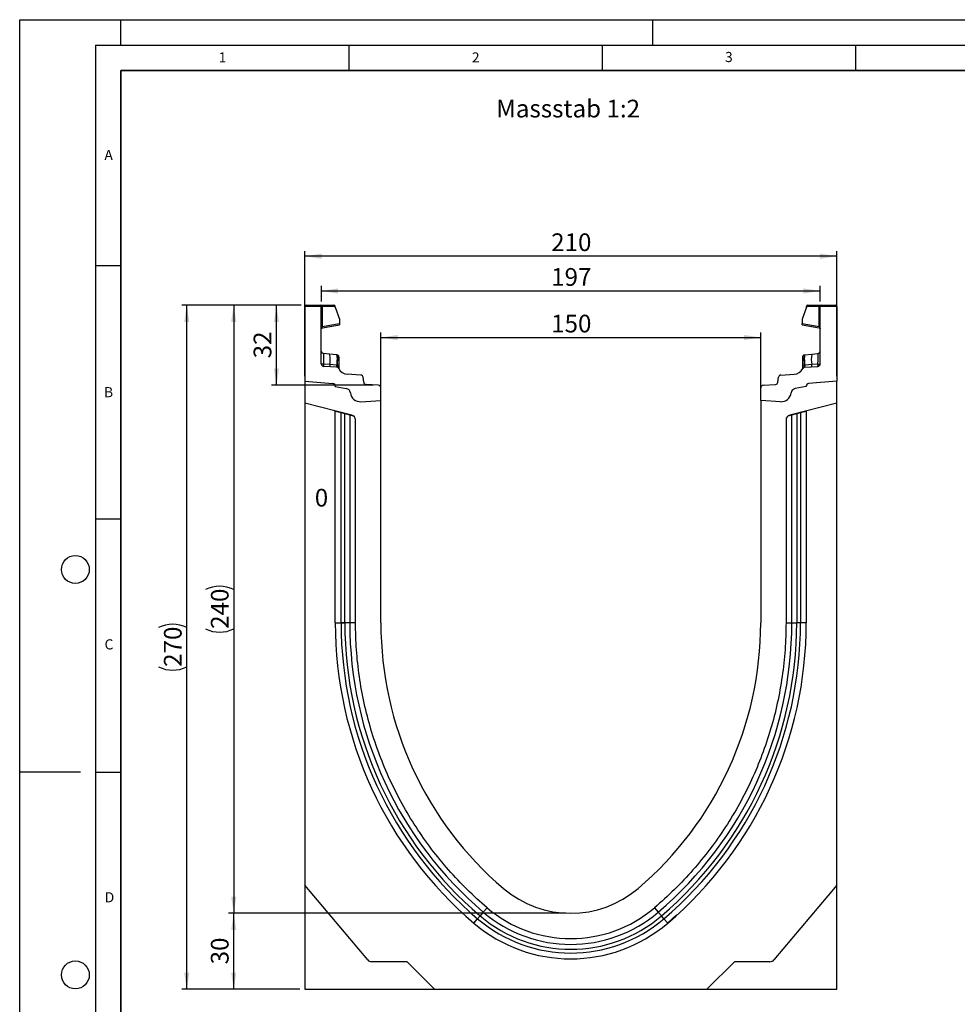
# Model space of a CAD drawing. Units: millimetres. Extents: x 0 to 420, y 0 to 297.
# Drawn here: x 0 to 185, y 103 to 297 of the extents above; entities that cross this region are included whole.
import ezdxf

# ---------------------------------------------------------------- set-up
doc = ezdxf.new("R2010")
doc.units = ezdxf.units.MM
doc.layers.add('LINIEN-DICK', color=7, linetype='Continuous', lineweight=35)
for name, color, linetype in [('LINIEN-DÜNN', 7, 'Continuous'), ('SLD-0', 179, 'Continuous'), ('VORLAGE_TEXT', 7, 'Continuous')]:
    doc.layers.add(name, color=color, linetype=linetype)
doc.styles.add('SLDTEXTSTYLE0', font='TXT', dxfattribs={"width": 0.605})
doc.styles.add('SLDTEXTSTYLE2', font='TXT', dxfattribs={"width": 0.75})
doc.dimstyles.new('SLDDIMSTYLE0', dxfattribs={"dimtxt": 3.5, "dimasz": 3.302, "dimexe": 0, "dimexo": 0.0625, "dimgap": 0.875, "dimtad": 1, "dimlfac": 2, "dimrnd": 1e-09, "dimzin": 12, "dimdsep": 46, "dimtxsty": 'SLDTEXTSTYLE2', "dimsah": 1, "dimcen": 0.09, "dimadec": 0, "dimazin": 3, "dimtfac": 1, "dimtofl": 0, "dimtmove": 0, "dimatfit": 3, "dimfxl": 1, "dimfrac": 2, "dimtolj": 1, "dimtzin": 12, "dimarcsym": 0})
doc.dimstyles.new('SLDDIMSTYLE1', dxfattribs={"dimtxt": 3.5, "dimasz": 3.302, "dimexe": 0, "dimexo": 0.0625, "dimgap": 0.875, "dimtad": 1, "dimlfac": 2, "dimrnd": 1e-09, "dimdsep": 46, "dimtxsty": 'SLDTEXTSTYLE2', "dimblk1": 'NONE', "dimblk2": 'NONE', "dimsah": 1, "dimcen": 0.09, "dimadec": 0, "dimazin": 2, "dimtfac": 1, "dimtmove": 0, "dimatfit": 0, "dimldrblk": 'NONE', "dimfxl": 1, "dimfrac": 2, "dimtolj": 1, "dimtzin": 12, "dimarcsym": 0})
doc.dimstyles.new('SLDDIMSTYLE2', dxfattribs={"dimtxt": 3.5, "dimasz": 3.302, "dimexe": 0, "dimexo": 0.0625, "dimgap": 0.875, "dimtad": 1, "dimdec": 0, "dimlfac": 2, "dimrnd": 1e-09, "dimzin": 12, "dimdsep": 46, "dimtxsty": 'SLDTEXTSTYLE2', "dimsah": 1, "dimcen": 0.09, "dimadec": 0, "dimazin": 3, "dimtfac": 1, "dimtdec": 0, "dimtofl": 0, "dimtmove": 0, "dimatfit": 3, "dimfxl": 1, "dimfrac": 2, "dimtolj": 1, "dimtzin": 12, "dimarcsym": 0})

# ---------------------------------------------------------------- blocks, each defined once
blk = doc.blocks.new('_D')
at = {"layer": 'SLD-0'}
for p, q in [((56.31, 226.66), (56.31, 251.32)), ((161.31, 226.66), (161.31, 251.32)), ((161.31, 250.32), (56.31, 250.32))]:
    blk.add_line(p, q, dxfattribs=at)
for points in [[(56.31, 250.32), (59.61, 249.81), (59.61, 250.83)], [(161.31, 250.32), (158, 250.83), (158, 249.81)]]:
    blk.add_solid(points, dxfattribs=at)
at = {"layer": 'SLD-0', "insert": (104.93, 254.83), "char_height": 3.5, "attachment_point": 1, "style": 'SLDTEXTSTYLE2'}
blk.add_mtext('210', dxfattribs=at)
blk = doc.blocks.new('_D_1')
at = {"layer": 'SLD-0'}
for p, q in [((71.31, 222.82), (71.31, 235.27)), ((146.31, 222.82), (146.31, 235.27)), ((71.31, 234.27), (146.31, 234.27))]:
    blk.add_line(p, q, dxfattribs=at)
for points in [[(71.31, 234.27), (74.61, 233.76), (74.61, 234.78)], [(146.31, 234.27), (143, 234.78), (143, 233.76)]]:
    blk.add_solid(points, dxfattribs=at)
at = {"layer": 'SLD-0', "insert": (104.93, 238.78), "char_height": 3.5, "attachment_point": 1, "style": 'SLDTEXTSTYLE2'}
blk.add_mtext('150', dxfattribs=at)
blk = doc.blocks.new('_D_2')
at = {"layer": 'SLD-0'}
for p, q in [((55.56, 240.66), (31.99, 240.66)), ((32.99, 105.66), (32.99, 240.66)), ((55.31, 105.66), (31.99, 105.66))]:
    blk.add_line(p, q, dxfattribs=at)
for centre, start, end in [((30.21, 171.48), 63.4349, 116.5651), ((30.21, 174.84), 243.4349, 296.5651)]:
    blk.add_arc(centre, 6.21, start, end, dxfattribs=at)
for points in [[(32.99, 240.66), (32.48, 237.36), (33.5, 237.36)], [(32.99, 105.66), (33.5, 108.96), (32.48, 108.96)]]:
    blk.add_solid(points, dxfattribs=at)
at = {"layer": 'SLD-0', "insert": (28.48, 169.28), "char_height": 3.5, "attachment_point": 1, "rotation": 90, "style": 'SLDTEXTSTYLE2'}
blk.add_mtext('270', dxfattribs=at)
blk = doc.blocks.new('_D_3')
at = {"layer": 'SLD-0'}
for p, q in [((107.81, 120.66), (41.26, 120.66)), ((42.26, 105.66), (42.26, 120.66)), ((55.31, 105.66), (41.26, 105.66))]:
    blk.add_line(p, q, dxfattribs=at)
for points in [[(42.26, 120.66), (41.75, 117.36), (42.77, 117.36)], [(42.26, 105.66), (42.77, 108.96), (41.75, 108.96)]]:
    blk.add_solid(points, dxfattribs=at)
at = {"layer": 'SLD-0', "insert": (37.75, 110.57), "char_height": 3.5, "attachment_point": 1, "rotation": 90, "style": 'SLDTEXTSTYLE2'}
blk.add_mtext('30', dxfattribs=at)
blk = doc.blocks.new('_D_4')
at = {"layer": 'SLD-0', "insert": (58.26, 204.41), "char_height": 3.5, "attachment_point": 1, "style": 'SLDTEXTSTYLE2'}
blk.add_mtext('0', dxfattribs=at)
blk = doc.blocks.new('_None')
blk = doc.blocks.new('_D_5')
at = {"layer": 'SLD-0'}
for p, q in [((55.56, 240.66), (49.71, 240.66)), ((50.71, 224.85), (50.71, 240.66)), ((69.84, 224.85), (49.71, 224.85))]:
    blk.add_line(p, q, dxfattribs=at)
for points in [[(50.71, 240.66), (50.2, 237.36), (51.21, 237.36)], [(50.71, 224.85), (51.21, 228.15), (50.2, 228.15)]]:
    blk.add_solid(points, dxfattribs=at)
at = {"layer": 'SLD-0', "insert": (46.19, 230.17), "char_height": 3.5, "attachment_point": 1, "rotation": 90, "style": 'SLDTEXTSTYLE2'}
blk.add_mtext('32', dxfattribs=at)
blk = doc.blocks.new('_D_6')
at = {"layer": 'SLD-0'}
for p, q in [((55.56, 240.66), (41.26, 240.66)), ((42.26, 240.66), (42.26, 120.66)), ((107.81, 120.66), (41.26, 120.66))]:
    blk.add_line(p, q, dxfattribs=at)
for centre, start, end in [((39.48, 178.98), 63.4349, 116.5651), ((39.48, 182.34), 243.4349, 296.5651)]:
    blk.add_arc(centre, 6.21, start, end, dxfattribs=at)
for points in [[(42.26, 240.66), (41.75, 237.36), (42.77, 237.36)], [(42.26, 120.66), (42.77, 123.96), (41.75, 123.96)]]:
    blk.add_solid(points, dxfattribs=at)
at = {"layer": 'SLD-0', "insert": (37.75, 176.78), "char_height": 3.5, "attachment_point": 1, "rotation": 90, "style": 'SLDTEXTSTYLE2'}
blk.add_mtext('240', dxfattribs=at)
blk = doc.blocks.new('_D_7')
at = {"layer": 'SLD-0'}
for p, q in [((59.56, 241.41), (59.56, 244.47)), ((59.56, 243.47), (158.06, 243.47)), ((158.06, 241.41), (158.06, 244.47))]:
    blk.add_line(p, q, dxfattribs=at)
for points in [[(59.56, 243.47), (62.86, 242.96), (62.86, 243.97)], [(158.06, 243.47), (154.75, 243.97), (154.75, 242.96)]]:
    blk.add_solid(points, dxfattribs=at)
at = {"layer": 'SLD-0', "insert": (104.93, 247.98), "char_height": 3.5, "attachment_point": 1, "style": 'SLDTEXTSTYLE2'}
blk.add_mtext('197', dxfattribs=at)

msp = doc.modelspace()

# ---------------------------------------------------------------- linework, layer by layer
at = {"color": 7, "linetype": 'Continuous', "lineweight": 25}
for p, q in [((56.305, 240.4081), (56.305, 225.6588)), ((59.555, 240.4081), (56.305, 240.4081)), ((56.555, 240.6581), (59.305, 240.6581)), ((59.305, 240.6581), (59.6756, 240.6581)), ((59.555, 229.0789), (59.555, 240.4081)), ((59.7403, 240.4081), (59.555, 240.4081)), ((59.6756, 240.6581), (62.044, 240.6581)), ((59.7403, 240.4081), (59.7403, 236.4495)), ((62.294, 240.4081), (59.7403, 240.4081)), ((62.294, 240.2918), (62.294, 240.4081)), ((62.294, 240.2918), (63.1427, 237.8951)), ((155.3161, 240.2918), (154.4674, 237.8951)), ((155.3161, 240.2918), (155.3161, 240.4081)), ((157.8697, 240.4081), (155.3161, 240.4081)), ((155.5661, 240.6581), (157.9344, 240.6581)), ((157.8697, 236.4495), (157.8697, 240.4081)), ((158.055, 240.4081), (157.8697, 240.4081)), ((157.9344, 240.6581), (158.305, 240.6581)), ((161.305, 240.4081), (158.055, 240.4081)), ((158.055, 229.0789), (158.055, 240.4081)), ((158.305, 240.6581), (161.055, 240.6581)), ((161.305, 240.4081), (161.305, 225.6588)), ((63.1427, 237.8951), (63.1427, 237.0494)), ((154.4674, 237.8951), (154.4674, 237.0494)), ((59.7403, 236.4495), (59.555, 236.4495)), ((59.7403, 236.4495), (63.1427, 237.0494)), ((59.7616, 236.2108), (63.1427, 236.807)), ((63.1427, 237.0494), (63.1427, 236.807)), ((154.4674, 236.807), (154.4674, 237.0494)), ((154.4674, 237.0494), (157.8697, 236.4495)), ((154.4674, 236.807), (157.8484, 236.2108)), ((158.055, 236.4495), (157.8697, 236.4495)), ((61.1934, 230.9946), (60.0028, 231.1198)), ((62.5886, 230.848), (61.1934, 230.9946)), ((62.5886, 230.848), (62.6748, 230.8389)), ((62.69, 230.3304), (62.69, 229.8795)), ((63.0106, 230.0351), (63.0106, 229.6518)), ((154.5995, 229.6518), (154.5995, 230.0351)), ((154.9201, 229.8795), (154.9201, 230.3304)), ((154.9328, 230.8065), (154.9353, 230.8389)), ((154.9353, 230.8389), (155.0215, 230.848)), ((155.0215, 230.848), (156.4167, 230.9946)), ((156.4167, 230.9946), (157.6073, 231.1198)), ((61.2326, 228.9207), (59.9957, 229.0054)), ((62.5922, 228.4228), (60.0245, 228.5798)), ((62.5623, 228.8297), (61.2326, 228.9207)), ((62.6294, 228.8232), (62.5623, 228.8297)), ((62.6818, 228.8153), (62.6294, 228.8232)), ((63.0106, 228.1527), (63.0106, 228.144)), ((154.5995, 228.144), (154.5995, 228.1527)), ((154.9283, 228.8153), (154.9806, 228.8232)), ((155.0478, 228.8297), (154.9806, 228.8232)), ((155.0179, 228.4228), (157.5855, 228.5798)), ((156.3774, 228.9207), (155.0478, 228.8297)), ((157.6144, 229.0054), (156.3774, 228.9207)), ((56.305, 225.6588), (61.8486, 225.1738)), ((56.305, 225.6588), (56.305, 221.2898)), ((67.3372, 226.8664), (64.684, 227.0286)), ((67.9155, 225.4411), (67.8035, 226.4239)), ((149.6946, 225.4411), (149.8066, 226.4239)), ((150.2728, 226.8664), (152.9261, 227.0286)), ((161.305, 225.6588), (155.7615, 225.1738)), ((161.305, 221.2898), (161.305, 225.6588)), ((62.305, 224.6757), (62.305, 224.6009)), ((62.305, 224.6009), (64.4787, 224.2176)), ((70.8356, 224.8485), (68.3818, 224.9986)), ((71.305, 221.8198), (71.305, 224.3495)), ((146.305, 221.8198), (146.305, 224.3495)), ((146.7745, 224.8485), (149.2283, 224.9986)), ((155.305, 224.6009), (153.1314, 224.2176)), ((155.305, 224.6757), (155.305, 224.6009)), ((67.3857, 221.6144), (71.305, 221.8198)), ((71.305, 177.9738), (71.305, 221.8198)), ((150.2244, 221.6144), (146.305, 221.8198)), ((146.305, 221.8198), (146.305, 177.9738)), ((65.547, 218.9855), (56.305, 221.2898)), ((56.305, 221.2898), (56.305, 126.2338)), ((62.305, 219.7348), (62.305, 219.7938)), ((62.305, 177.9738), (62.305, 219.7348)), ((62.305, 219.7348), (63.4528, 219.4487)), ((161.305, 221.2898), (152.0631, 218.9855)), ((154.1573, 219.4487), (155.305, 219.7348)), ((155.305, 219.7938), (155.305, 219.7348)), ((155.305, 219.7348), (155.305, 177.9738)), ((161.305, 126.2338), (161.305, 221.2898)), ((63.4528, 177.9739), (63.4528, 219.4487)), ((63.4528, 219.4487), (64.198, 219.2629)), ((64.198, 177.9738), (64.198, 219.2629)), ((64.198, 219.2629), (65.1639, 219.022)), ((65.1639, 219.022), (65.1639, 177.9739)), ((65.1639, 219.022), (65.8567, 218.8493)), ((66.305, 177.9739), (66.305, 218.0152)), ((151.305, 218.0152), (151.305, 177.9739)), ((151.7534, 218.8493), (152.4462, 219.022)), ((152.4462, 219.022), (153.4121, 219.2629)), ((152.4462, 177.9738), (152.4462, 219.022)), ((153.4121, 219.2629), (154.1573, 219.4487)), ((153.4121, 219.2629), (153.4121, 177.9738)), ((154.1573, 219.4487), (154.1573, 177.9738)), ((62.305, 177.9738), (63.4528, 177.9738)), ((66.305, 177.9738), (65.1639, 177.9739)), ((151.305, 177.9738), (152.4462, 177.9738)), ((155.305, 177.9738), (154.1573, 177.9738)), ((68.7093, 111.451), (56.305, 126.2338)), ((56.305, 126.2338), (56.305, 105.6588)), ((161.305, 126.2338), (148.9008, 111.451)), ((161.305, 105.6588), (161.305, 126.2338)), ((91.5301, 120.8776), (90.9037, 120.1423)), ((92.27, 121.7464), (91.5301, 120.8776)), ((125.34, 121.7464), (126.08, 120.8776)), ((126.08, 120.8776), (126.7063, 120.1423)), ((89.6763, 118.7013), (90.4206, 119.575)), ((90.4206, 119.575), (90.9037, 120.1423)), ((127.1895, 119.575), (126.7063, 120.1423)), ((127.9338, 118.7013), (127.1895, 119.575)), ((129.7006, 120.3286), (127.9335, 118.701)), ((76.49, 111.0938), (69.4753, 111.0938)), ((81.925, 105.6588), (76.49, 111.0938)), ((141.12, 111.0938), (135.685, 105.6588)), ((148.1348, 111.0938), (141.12, 111.0938)), ((56.305, 105.6588), (81.925, 105.6588)), ((81.925, 105.6588), (135.685, 105.6588)), ((135.685, 105.6588), (161.305, 105.6588))]:
    msp.add_line(p, q, dxfattribs=at)
at = {"color": 7, "linetype": 'Continuous', "lineweight": 25, "flags": 128}
for points in [[(63.0106, 230.466), (63.0043, 230.5343), (62.9863, 230.5988)], [(154.5995, 230.466), (154.6058, 230.5343), (154.6238, 230.5988)], [(65.1639, 177.9739), (65.1088, 177.9739), (65.0294, 177.9739), (64.9278, 177.9739), (64.8067, 177.9739), (64.6694, 177.9739), (64.5194, 177.9739), (64.3609, 177.9739), (64.198, 177.9739)], [(152.4462, 177.9738), (152.5012, 177.9738), (152.5806, 177.9738), (152.6822, 177.9738), (152.8033, 177.9738), (152.9407, 177.9738), (153.0907, 177.9738), (153.2492, 177.9738), (153.4121, 177.9738)]]:
    msp.add_lwpolyline(points, dxfattribs=at)
at = {"color": 7, "linetype": 'Continuous', "lineweight": 25}
for centre, radius, start, end in [((56.555, 240.4081), 0.25, 90, 180), ((59.305, 240.4081), 0.25, 0, 90), ((59.4503, 240.4664), 0.2958, 348.630945, 40.390692), ((62.044, 240.4081), 0.25, 0, 90), ((155.5661, 240.4081), 0.25, 90, 180), ((158.1598, 240.4664), 0.2958, 139.609308, 191.369055), ((158.305, 240.4081), 0.25, 90, 180), ((161.055, 240.4081), 0.25, 0, 90), ((59.805, 235.9646), 0.25, 158.603396, 180), ((59.805, 235.9646), 0.25, 100, 133.6203), ((157.805, 235.9646), 0.25, 0, 80), ((60.0551, 231.6171), 0.5, 180, 264), ((157.555, 231.6171), 0.5, 276, 0), ((56.4904, 229.8683), 4.836, 348.700094, 13.468364), ((61.9453, 230.4533), 0.7548, 350.632214, 31.532248), ((44.7831, 230.376), 17.9137, 355.027228, 358.411771), ((62.6356, 230.466), 0.375, 61.297831, 84), ((62.6821, 230.0002), 0.3303, 6.060408, 88.641608), ((62.7148, 229.5749), 0.3056, 14.58098, 94.659001), ((154.9279, 230.0002), 0.3303, 91.358401, 173.939593), ((154.8953, 229.5749), 0.3056, 85.341006, 165.419023), ((154.9745, 230.466), 0.375, 96, 118.702169), ((155.6648, 230.4533), 0.7548, 148.467752, 189.367786), ((172.827, 230.376), 17.9137, 181.588229, 184.972772), ((161.1197, 229.8683), 4.836, 166.531636, 191.299906), ((60.0551, 229.0789), 0.5, 180, 266.5), ((62.1351, 228.7755), 0.9141, 170.857618, 197.268049), ((63.438, 228.6895), 0.8869, 170.908215, 197.503626), ((62.5617, 227.9237), 0.5, 26.134614, 86.5), ((63.5898, 228.6127), 0.9831, 167.636548, 191.325749), ((62.7533, 228.3369), 0.4838, 57.869719, 98.498427), ((62.9071, 228.3847), 0.1525, 154.671418, 179.878467), ((62.6861, 228.1359), 0.3249, 2.961045, 75.180889), ((64.8061, 229.0249), 2, 206.134614, 266.5), ((152.804, 229.0249), 2, 273.5, 333.865386), ((154.8568, 228.3369), 0.4838, 81.501573, 122.130281), ((154.9239, 228.1359), 0.3249, 104.819081, 177.03935), ((155.0484, 227.9237), 0.5, 93.5, 153.865386), ((154.703, 228.3847), 0.1525, 0.121533, 25.328582), ((154.0203, 228.6127), 0.9831, 348.674245, 12.363455), ((154.172, 228.6895), 0.8869, 342.496374, 9.091785), ((155.4749, 228.7755), 0.9141, 342.731951, 9.142382), ((157.555, 229.0789), 0.5, 273.5, 0), ((67.3067, 226.3673), 0.5, 6.5, 86.5), ((68.4123, 225.4977), 0.5, 186.5, 266.5), ((149.1978, 225.4977), 0.5, 273.5, 353.5), ((150.3034, 226.3673), 0.5, 93.5, 173.5), ((61.805, 224.6757), 0.5, 0, 85), ((61.7903, 224.6591), 0.518, 353.54088, 83.54088), ((64.305, 223.2328), 1, 7.255834, 80), ((70.805, 224.3495), 0.5, 0, 86.5), ((146.805, 224.3495), 0.5, 93.5, 180), ((153.305, 223.2328), 1, 100, 172.744166), ((155.8197, 224.6591), 0.518, 96.45912, 186.45912), ((155.805, 224.6757), 0.5, 95, 180), ((67.281, 223.6117), 2, 187.255834, 273), ((150.3291, 223.6117), 2, 267, 352.744166), ((65.305, 218.0152), 1, 0, 76), ((152.305, 218.0152), 1, 104, 180), ((140.1598, 177.97), 77.8547, 179.997162, 229.576562), ((140.1598, 177.97), 76.707, 179.997119, 229.576562), ((140.1598, 177.97), 75.9618, 179.997091, 229.576562), ((140.1598, 177.97), 74.9959, 179.997008, 229.576562), ((140.165, 177.9724), 68.86, 179.998822, 229.574905), ((77.445, 177.9724), 68.86, 310.425095, 0.001178), ((77.4503, 177.97), 74.9959, 310.423438, 0.002947), ((77.4503, 177.97), 75.9618, 310.423438, 0.002857), ((77.4503, 177.97), 76.707, 310.423438, 0.002838), ((77.4503, 177.97), 77.8547, 310.423438, 0.002838), ((108.805, 141.1588), 20.5, 229.577822, 310.422178), ((108.805, 141.1588), 26.6411, 229.576562, 310.423438), ((108.805, 141.1588), 25.5, 229.577822, 310.422178), ((108.805, 141.1588), 29.5, 229.576562, 310.423438), ((108.805, 141.1588), 28.3522, 229.576562, 310.423438), ((108.805, 141.1588), 27.6071, 229.576562, 310.423438), ((69.4753, 112.0938), 1, 220, 270), ((148.1348, 112.0938), 1, 270, 320)]:
    msp.add_arc(centre, radius, start, end, dxfattribs=at)
for centre, major_axis, start_param, end_param in [((60.0551, 228.6005), (-0.0524, 2.5193), 6.28060275, 7.69214029), ((157.555, 228.6005), (0.0524, 2.5193), 4.87423032, 6.28576786)]:
    msp.add_ellipse(centre, major_axis=major_axis, ratio=0.02046737, start_param=start_param, end_param=end_param, dxfattribs=at)
for points, knots in [([(59.5683, 236.045), (59.5771, 236.0656), (59.5944, 236.1063), (59.6393, 236.1567), (59.6919, 236.1943), (59.7313, 236.2074), (59.7503, 236.2137)], [0, 0, 0, 0, 0.26334324, 0.52273551, 0.77029486, 1, 1, 1, 1]), ([(59.7616, 236.2108), (59.7541, 236.213), (59.7432, 236.2161), (59.7341, 236.2463), (59.7298, 236.2748), (59.7283, 236.3105), (59.7296, 236.3528), (59.7334, 236.4), (59.738, 236.4328), (59.7403, 236.4495)], [0, 0, 0, 0, 0.273382427, 0.396331455, 0.511085683, 0.629741517, 0.749676643, 0.872574204, 1, 1, 1, 1]), ([(157.8697, 236.4495), (157.8721, 236.4328), (157.8767, 236.4), (157.8805, 236.3528), (157.8818, 236.3105), (157.8803, 236.2748), (157.876, 236.2463), (157.8669, 236.2161), (157.856, 236.213), (157.8484, 236.2108)], [0, 0, 0, 0, 0.12744411, 0.25034763, 0.37027674, 0.48891546, 0.60369045, 0.7266465, 1, 1, 1, 1]), ([(157.8598, 236.2137), (157.8787, 236.2074), (157.9182, 236.1943), (157.9708, 236.1567), (158.0157, 236.1063), (158.033, 236.0656), (158.0417, 236.045)], [0, 0, 0, 0, 0.22970514, 0.4772645, 0.73665677, 1, 1, 1, 1]), ([(62.6748, 230.8389), (62.6787, 230.8155), (62.6864, 230.7685), (62.6888, 230.4764), (62.69, 230.3304)], [0, 0, 0, 0, 0.50039414, 1, 1, 1, 1]), ([(62.9874, 230.5959), (62.9724, 230.628), (62.9422, 230.6926), (62.8654, 230.7661), (62.775, 230.8159), (62.7097, 230.8255), (62.6778, 230.8303)], [0, 0, 0, 0, 0.25280875, 0.50931777, 0.76081218, 1, 1, 1, 1]), ([(62.69, 229.8795), (62.6892, 229.7163), (62.6878, 229.3901), (62.6838, 229.0069), (62.6818, 228.8153)], [0, 0, 0, 0, 0.50031491, 1, 1, 1, 1]), ([(63.0106, 230.466), (63.0106, 230.4465), (63.0106, 230.4076), (63.0106, 230.1591), (63.0106, 230.0351)], [0, 0, 0, 0, 0.500985243, 1, 1, 1, 1]), ([(63.0106, 229.6518), (63.0106, 229.5135), (63.0106, 229.2361), (63.0106, 228.9101), (63.0106, 228.7466)], [0, 0, 0, 0, 0.49847086, 1, 1, 1, 1]), ([(154.5995, 230.0351), (154.5995, 230.1592), (154.5995, 230.4078), (154.5995, 230.4466), (154.5995, 230.466)], [0, 0, 0, 0, 0.499017252, 1, 1, 1, 1]), ([(154.5995, 228.7466), (154.5995, 228.9101), (154.5995, 229.236), (154.5995, 229.5135), (154.5995, 229.6518)], [0, 0, 0, 0, 0.50152903, 1, 1, 1, 1]), ([(154.9322, 230.8303), (154.9004, 230.8255), (154.8351, 230.8159), (154.7447, 230.7661), (154.6678, 230.6926), (154.6377, 230.628), (154.6227, 230.5959)], [0, 0, 0, 0, 0.239187822, 0.490682234, 0.747191253, 1, 1, 1, 1]), ([(154.9283, 228.8153), (154.9263, 229.0069), (154.9223, 229.3901), (154.9208, 229.7163), (154.9201, 229.8795)], [0, 0, 0, 0, 0.49968509, 1, 1, 1, 1]), ([(59.9957, 229.0054), (59.9941, 228.9518), (59.9907, 228.8422), (59.9951, 228.7043), (60.0055, 228.6016), (60.0181, 228.5872), (60.0245, 228.5798)], [0, 0, 0, 0, 0.2331501, 0.47703222, 0.73243999, 1, 1, 1, 1]), ([(62.6818, 228.8153), (62.6916, 228.7432), (62.7113, 228.599), (62.7499, 228.4996), (62.7692, 228.4499)], [0, 0, 0, 0, 0.50018005, 1, 1, 1, 1]), ([(62.7692, 228.4499), (62.7859, 228.4225), (62.8109, 228.3813), (62.8427, 228.3451), (62.8561, 228.3292), (62.8568, 228.3279), (62.8572, 228.327)], [0, 0, 0, 0, 0.49952625, 0.74995473, 0.85129017, 1, 1, 1, 1]), ([(63.0106, 228.7466), (63.0106, 228.6866), (63.0106, 228.5664), (63.0106, 228.4039), (63.0106, 228.2596), (63.0106, 228.1883), (63.0106, 228.1527)], [0, 0, 0, 0, 0.25005464, 0.5008566, 0.75025974, 1, 1, 1, 1]), ([(154.5995, 228.1527), (154.5995, 228.1884), (154.5995, 228.26), (154.5995, 228.4043), (154.5995, 228.5668), (154.5995, 228.6866), (154.5995, 228.7466)], [0, 0, 0, 0, 0.24987949, 0.50086961, 0.75007704, 1, 1, 1, 1]), ([(154.7529, 228.327), (154.753, 228.3274), (154.7532, 228.3282), (154.7649, 228.3423), (154.7828, 228.363), (154.802, 228.3877), (154.8198, 228.4127), (154.8329, 228.4358), (154.8408, 228.4499)], [0, 0, 0, 0, 0.10968645, 0.22960112, 0.50052556, 0.58981799, 0.75032019, 1, 1, 1, 1]), ([(154.9283, 228.8153), (154.9185, 228.7434), (154.8988, 228.599), (154.8602, 228.4997), (154.8408, 228.4499)], [0, 0, 0, 0, 0.49882157, 1, 1, 1, 1]), ([(157.5855, 228.5798), (157.592, 228.5872), (157.6046, 228.6016), (157.615, 228.7043), (157.6193, 228.8422), (157.616, 228.9518), (157.6144, 229.0054)], [0, 0, 0, 0, 0.267560012, 0.52296778, 0.766849895, 1, 1, 1, 1])]:
    msp.add_open_spline(points, degree=3, knots=knots, dxfattribs=at)
at = {"color": 8, "linetype": 'Continuous', "lineweight": 25}
msp.add_open_spline([(154.9201, 230.3304), (154.9212, 230.4792), (154.9232, 230.7404), (154.9299, 230.7866), (154.9328, 230.8065)], degree=3, knots=[0, 0, 0, 0, 0.5697396, 1, 1, 1, 1], dxfattribs=at)
at = {"color": 7, "linetype": 'Continuous', "lineweight": 25}
for points in [[(59.9957, 229.0054), (59.9364, 229.0074), (59.8176, 229.0114), (59.6737, 229.0288), (59.5742, 229.052), (59.5614, 229.0699), (59.555, 229.0789)], [(157.6144, 229.0054), (157.6737, 229.0074), (157.7925, 229.0114), (157.9364, 229.0288), (158.0358, 229.052), (158.0486, 229.0699), (158.055, 229.0789)], [(64.198, 177.9739), (64.1112, 177.9739), (63.9376, 177.9739), (63.7181, 177.9739), (63.5437, 177.9739), (63.4831, 177.9739), (63.4528, 177.9739)], [(63.4528, 177.9738), (63.4831, 177.9738), (63.5437, 177.9738), (63.7181, 177.9738), (63.9376, 177.9738), (64.1112, 177.9738), (64.198, 177.9738)], [(92.2705, 121.746), (90.943, 122.9253), (88.2881, 125.2839), (84.6421, 129.1739), (81.2667, 133.2966), (78.2023, 137.657), (75.4585, 142.2255), (73.0515, 146.9801), (70.9929, 151.8957), (69.2944, 156.9469), (67.9623, 162.1073), (67.0128, 167.3501), (66.4158, 172.6482), (66.342, 176.1987), (66.305, 177.9739)], [(151.305, 177.9739), (151.2681, 176.1987), (151.1942, 172.6482), (150.5973, 167.3501), (149.6478, 162.1073), (148.3156, 156.9469), (146.6171, 151.8957), (144.5586, 146.9801), (142.1515, 142.2255), (139.4078, 137.657), (136.3433, 133.2966), (132.968, 129.1739), (129.3219, 125.2839), (126.6671, 122.9253), (125.3396, 121.746)], [(154.1573, 177.9738), (154.127, 177.9738), (154.0663, 177.9738), (153.892, 177.9738), (153.6725, 177.9738), (153.4989, 177.9738), (153.4121, 177.9738)]]:
    msp.add_open_spline(points, degree=3, dxfattribs=at)
at = {"layer": 'LINIEN-DICK'}
for p, q in [((20, 287), (20, 10)), ((410, 287), (20, 287))]:
    msp.add_line(p, q, dxfattribs=at)
at = {"layer": 'LINIEN-DÜNN'}
for p, q in [((0, 0), (0, 297)), ((0, 297), (420, 297)), ((20, 292), (20, 297)), ((125, 292), (125, 297)), ((15, 292), (415, 292)), ((15, 292), (15, 5)), ((65, 292), (65, 287)), ((115, 292), (115, 287)), ((165, 292), (165, 287)), ((15, 248.5), (20, 248.5)), ((15, 198.5), (20, 198.5)), ((12, 148.5), (0, 148.5)), ((15, 148.5), (20, 148.5))]:
    msp.add_line(p, q, dxfattribs=at)
for centre in [(11, 188.5), (11, 108.5)]:
    msp.add_circle(centre, 2.75, dxfattribs=at)

# ---------------------------------------------------------------- texts
at = {"layer": 'SLD-0', "insert": (94.0799, 281.209), "char_height": 3.5, "attachment_point": 1, "style": 'SLDTEXTSTYLE2'}
msp.add_mtext('Massstab 1:2', dxfattribs=at)
at = {"layer": 'VORLAGE_TEXT', "char_height": 2, "attachment_point": 2, "style": 'SLDTEXTSTYLE0'}
for s, insert in [('1', (40.051, 290.553)), ('2', (90.0332, 290.5567)), ('3', (140.0166, 290.6379)), ('A', (17.561, 271.2966)), ('B', (17.5517, 224.4926)), ('C', (17.6275, 174.7262)), ('D', (17.7359, 124.8018))]:
    msp.add_mtext(s, dxfattribs=dict(at, insert=insert))

# ---------------------------------------------------------------- dimensions: what is measured, and where the dimension line sits
at = {"layer": 'SLD-0'}
for base, p1, p2, picture, middle in [((56.305, 250.3194), (161.305, 225.6588), (56.305, 225.6588), '_D', (108.805, 250.3194)), ((158.055, 243.4667), (59.555, 240.4081), (158.055, 240.4081), '_D_7', (108.805, 243.4667)), ((146.305, 234.2675), (71.305, 221.8198), (146.305, 221.8198), '_D_1', (108.805, 234.2675))]:
    dim = msp.add_linear_dim(base=base, p1=p1, p2=p2, dimstyle='SLDDIMSTYLE0', dxfattribs=at)
    dim.commit()
    dim.dimension.update_dxf_attribs({"geometry": picture, "text_midpoint": middle, "dimtype": 160})
for base, p1, p2, picture, middle in [((32.9915, 240.6581), (56.305, 105.6588), (56.555, 240.6581), '_D_2', (32.9915, 173.1584)), ((42.2622, 120.6588), (56.555, 240.6581), (108.805, 120.6588), '_D_6', (42.2622, 180.6584))]:
    dim = msp.add_linear_dim(base=base, p1=p1, p2=p2, angle=90, text='(<>)', dimstyle='SLDDIMSTYLE0', dxfattribs=at)
    dim.commit()
    dim.dimension.update_dxf_attribs({"geometry": picture, "text_midpoint": middle, "dimtype": 160})
for base, p1, p2, dimstyle, picture, middle in [((50.7051, 240.6581), (70.8356, 224.8485), (56.555, 240.6581), 'SLDDIMSTYLE2', '_D_5', (50.7051, 232.7533)), ((59.5550379446, 199.9007733348), (59.5550379446, 229.0789083295), (59.5550379446, 229.0789083295), 'SLDDIMSTYLE1', '_D_4', (59.5550379446, 199.9007733348)), ((42.2622, 120.6588), (56.305, 105.6588), (108.805, 120.6588), 'SLDDIMSTYLE0', '_D_3', (42.2622, 113.1588))]:
    dim = msp.add_linear_dim(base=base, p1=p1, p2=p2, angle=90, dimstyle=dimstyle, dxfattribs=at)
    dim.commit()
    dim.dimension.update_dxf_attribs({"geometry": picture, "text_midpoint": middle, "dimtype": 160})

doc.saveas('drawing.dxf')
